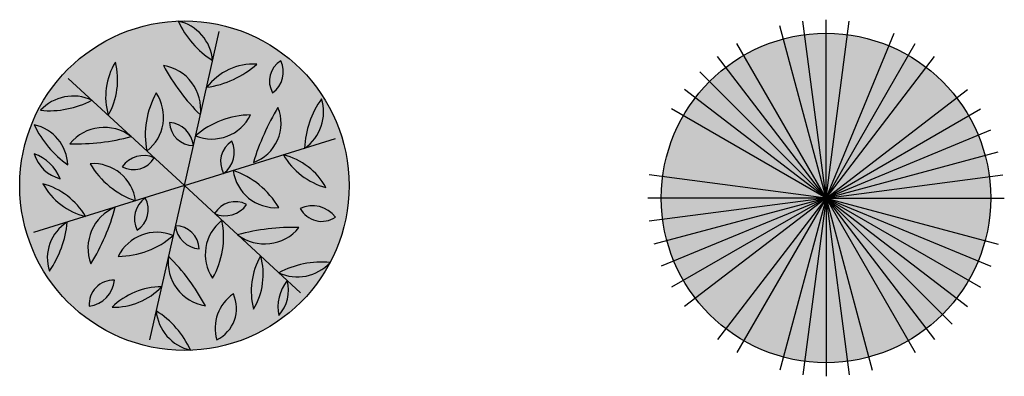
# Model space of a CAD drawing. Units: millimetres. Extents: x 562 to 668, y 849 to 926.
# Drawn here: x 585 to 615, y 875 to 886 of the extents above; entities that cross this region are included whole.
import ezdxf

# ---------------------------------------------------------------- set-up
doc = ezdxf.new("R2010")
doc.units = ezdxf.units.MM
doc.layers.add('Сосна крючковатая', color=7, linetype='Continuous')
doc.layers.add('Ясень зеленый', color=7, linetype='Continuous')
doc.styles.add('ATTR', font='romans.shx', dxfattribs={"width": 0.8, "height": 0.470416})

# ---------------------------------------------------------------- blocks, each defined once
blk = doc.blocks.new('Ясень зеленый 10')
at = {"layer": 'Ясень зеленый'}
h = blk.add_hatch(color=256, dxfattribs=at)
h.dxf.hatch_style = 1
h.set_gradient(color1=(98, 140, 43), color2=(156, 189, 112), tint=1, name='INVSPHERICAL')
edge = h.paths.add_edge_path()
edge.add_arc((0, 0), 5, 0, 360)
h = blk.add_hatch(color=256, dxfattribs=at)
h.dxf.hatch_style = 1
h.set_gradient(color1=(98, 140, 43), color2=(120, 157, 72), tint=1, name='INVSPHERICAL')
edge = h.paths.add_edge_path()
edge.add_arc((2.34, 6.152), 2.78, 204.5636, 237.7658)
edge.add_arc((-0.484, 3.683), 1.346, 5.0148, 77.3145)
h = blk.add_hatch(color=256, dxfattribs=at)
h.dxf.hatch_style = 1
h.set_gradient(color1=(98, 140, 43), color2=(120, 157, 72), tint=1, name='INVSPHERICAL')
edge = h.paths.add_edge_path()
edge.add_arc((-4.206, 3.207), 2.177, 330.4637, 374.4146)
edge.add_arc((-0.375, 2.698), 2.017, 148.6169, 196.2613)
h = blk.add_hatch(color=256, dxfattribs=at)
h.dxf.hatch_style = 1
h.set_gradient(color1=(98, 140, 43), color2=(120, 157, 72), tint=1, name='INVSPHERICAL')
edge = h.paths.add_edge_path()
edge.add_arc((5.063, 6.735), 6.484, 208.446, 225.0726)
edge.add_arc((-0.849, 2.32), 1.344, 352.535, 440.9836)
h = blk.add_hatch(color=256, dxfattribs=at)
h.dxf.hatch_style = 1
h.set_gradient(color1=(98, 140, 43), color2=(120, 157, 72), tint=1, name='INVSPHERICAL')
edge = h.paths.add_edge_path()
edge.add_arc((2.113, 1.877), 1.816, 87.3057, 142.3416)
edge.add_arc((0.281, 5.837), 2.878, 277.8805, 311.7668)
h = blk.add_hatch(color=256, dxfattribs=at)
h.dxf.hatch_style = 1
h.set_gradient(color1=(98, 140, 43), color2=(120, 157, 72), tint=1, name='INVSPHERICAL')
edge = h.paths.add_edge_path()
edge.add_arc((2.209, 3.454), 0.792, 306.1725, 385.3721)
edge.add_arc((3.308, 3.176), 0.727, 121.8075, 209.7371)
h = blk.add_hatch(color=256, dxfattribs=at)
h.dxf.hatch_style = 1
h.set_gradient(color1=(98, 140, 43), color2=(120, 157, 72), tint=1, name='INVSPHERICAL')
edge = h.paths.add_edge_path()
edge.add_arc((-3.379, 1.374), 1.346, 65.0148, 137.3145)
edge.add_arc((-4.106, 5.055), 2.78, 264.5636, 297.7658)
h = blk.add_hatch(color=256, dxfattribs=at)
h.dxf.hatch_style = 1
h.set_gradient(color1=(98, 140, 43), color2=(120, 157, 72), tint=1, name='INVSPHERICAL')
edge = h.paths.add_edge_path()
edge.add_arc((-1.939, 2.085), 1.305, 307.7377, 393.8793)
edge.add_arc((1.37, 1.549), 2.559, 150.4174, 191.1996)
h = blk.add_hatch(color=256, dxfattribs=at)
h.dxf.hatch_style = 1
h.set_gradient(color1=(98, 140, 43), color2=(120, 157, 72), tint=1, name='INVSPHERICAL')
edge = h.paths.add_edge_path()
edge.add_arc((2.878, 2.239), 1.346, 305.0148, 377.3145)
edge.add_arc((6.428, 1.028), 2.78, 144.5636, 177.7658)
h = blk.add_hatch(color=256, dxfattribs=at)
h.dxf.hatch_style = 1
h.set_gradient(color1=(98, 140, 43), color2=(120, 157, 72), tint=1, name='INVSPHERICAL')
edge = h.paths.add_edge_path()
edge.add_arc((0.836, 2.722), 1.305, 247.7377, 333.8793)
edge.add_arc((2.027, -0.412), 2.559, 90.4174, 131.1996)
h = blk.add_hatch(color=256, dxfattribs=at)
h.dxf.hatch_style = 1
h.set_gradient(color1=(98, 140, 43), color2=(120, 157, 72), tint=1, name='INVSPHERICAL')
edge = h.paths.add_edge_path()
edge.add_arc((1.679, 1.893), 1.257, 289.2428, 382.5984)
edge.add_arc((9.424, -1.568), 7.675, 149.0761, 162.7651)
h = blk.add_hatch(color=256, dxfattribs=at)
h.dxf.hatch_style = 1
h.set_gradient(color1=(98, 140, 43), color2=(120, 157, 72), tint=1, name='INVSPHERICAL')
edge = h.paths.add_edge_path()
edge.add_arc((-4.818, 0.592), 1.277, 1.6511, 78.3296)
edge.add_arc((-1.675, 3.228), 3.2, 205.6526, 234.328)
h = blk.add_hatch(color=256, dxfattribs=at)
h.dxf.hatch_style = 1
h.set_gradient(color1=(98, 140, 43), color2=(120, 157, 72), tint=1, name='INVSPHERICAL')
edge = h.paths.add_edge_path()
edge.add_arc((-0.513, 1.131), 0.792, 6.1725, 85.3721)
edge.add_arc((0.278, 1.943), 0.727, 181.8075, 269.7371)
h = blk.add_hatch(color=256, dxfattribs=at)
h.dxf.hatch_style = 1
h.set_gradient(color1=(98, 140, 43), color2=(120, 157, 72), tint=1, name='INVSPHERICAL')
edge = h.paths.add_edge_path()
edge.add_arc((-2.433, 0.425), 1.344, 52.535, 140.9836)
edge.add_arc((-3.302, 7.752), 6.484, 268.446, 285.0726)
h = blk.add_hatch(color=256, dxfattribs=at)
h.dxf.hatch_style = 1
h.set_gradient(color1=(98, 140, 43), color2=(120, 157, 72), tint=1, name='INVSPHERICAL')
edge = h.paths.add_edge_path()
edge.add_arc((0.723, 1.01), 0.792, 306.1725, 385.3721)
edge.add_arc((1.822, 0.731), 0.727, 121.8075, 209.7371)
h = blk.add_hatch(color=256, dxfattribs=at)
h.dxf.hatch_style = 1
h.set_gradient(color1=(98, 140, 43), color2=(120, 157, 72), tint=1, name='INVSPHERICAL')
edge = h.paths.add_edge_path()
edge.add_arc((-3.478, 1.307), 1.138, 197.4881, 255.0762)
edge.add_arc((-4.98, -0.264), 1.298, 21.2886, 71.2757)
h = blk.add_hatch(color=256, dxfattribs=at)
h.dxf.hatch_style = 1
h.set_gradient(color1=(98, 140, 43), color2=(120, 157, 72), tint=1, name='INVSPHERICAL')
edge = h.paths.add_edge_path()
edge.add_arc((-1.236, 0.122), 0.792, 66.1725, 145.3721)
edge.add_arc((-1.544, 1.212), 0.727, 241.8075, 329.7371)
h = blk.add_hatch(color=256, dxfattribs=at)
h.dxf.hatch_style = 1
h.set_gradient(color1=(98, 140, 43), color2=(120, 157, 72), tint=1, name='INVSPHERICAL')
edge = h.paths.add_edge_path()
edge.add_arc((2.524, -1.025), 2.017, 28.6169, 76.2613)
edge.add_arc((4.88, 2.039), 2.177, 210.4637, 254.4146)
h = blk.add_hatch(color=256, dxfattribs=at)
h.dxf.hatch_style = 1
h.set_gradient(color1=(98, 140, 43), color2=(120, 157, 72), tint=1, name='INVSPHERICAL')
edge = h.paths.add_edge_path()
edge.add_arc((-2.775, -0.637), 1.305, 7.7377, 93.8793)
edge.add_arc((-0.657, 1.961), 2.559, 210.4174, 251.1996)
h = blk.add_hatch(color=256, dxfattribs=at)
h.dxf.hatch_style = 1
h.set_gradient(color1=(98, 140, 43), color2=(120, 157, 72), tint=1, name='INVSPHERICAL')
edge = h.paths.add_edge_path()
edge.add_arc((0.657, -1.961), 2.559, 30.4174, 71.1996)
edge.add_arc((2.775, 0.637), 1.305, 187.7377, 273.8793)
h = blk.add_hatch(color=256, dxfattribs=at)
h.dxf.hatch_style = 1
h.set_gradient(color1=(98, 140, 43), color2=(120, 157, 72), tint=1, name='INVSPHERICAL')
edge = h.paths.add_edge_path()
edge.add_arc((-4.88, -2.039), 2.177, 30.4637, 74.4146)
edge.add_arc((-2.524, 1.025), 2.017, 208.6169, 256.2613)
h = blk.add_hatch(color=256, dxfattribs=at)
h.dxf.hatch_style = 1
h.set_gradient(color1=(98, 140, 43), color2=(120, 157, 72), tint=1, name='INVSPHERICAL')
edge = h.paths.add_edge_path()
edge.add_arc((-1.822, -0.731), 0.727, 301.8075, 389.7371)
edge.add_arc((-0.723, -1.01), 0.792, 126.1725, 205.3721)
h = blk.add_hatch(color=256, dxfattribs=at)
h.dxf.hatch_style = 1
h.set_gradient(color1=(98, 140, 43), color2=(120, 157, 72), tint=1, name='INVSPHERICAL')
edge = h.paths.add_edge_path()
edge.add_arc((1.544, -1.212), 0.727, 61.8075, 149.7371)
edge.add_arc((1.236, -0.122), 0.792, 246.1725, 325.3721)
h = blk.add_hatch(color=256, dxfattribs=at)
h.dxf.hatch_style = 1
h.set_gradient(color1=(98, 140, 43), color2=(120, 157, 72), tint=1, name='INVSPHERICAL')
edge = h.paths.add_edge_path()
edge.add_arc((-1.584, -1.895), 1.344, 112.535, 200.9836)
edge.add_arc((-8.364, 1.017), 6.484, 328.446, 345.0726)
h = blk.add_hatch(color=256, dxfattribs=at)
h.dxf.hatch_style = 1
h.set_gradient(color1=(98, 140, 43), color2=(120, 157, 72), tint=1, name='INVSPHERICAL')
edge = h.paths.add_edge_path()
edge.add_arc((4.171, -0.342), 0.743, 208.1287, 303.843)
edge.add_arc((3.885, -1.484), 0.875, 36.9663, 115.0054)
h = blk.add_hatch(color=256, dxfattribs=at)
h.dxf.hatch_style = 1
h.set_gradient(color1=(98, 140, 43), color2=(120, 157, 72), tint=1, name='INVSPHERICAL')
edge = h.paths.add_edge_path()
edge.add_arc((-2.885, -2.194), 1.277, 121.6511, 198.3296)
edge.add_arc((-6.739, -0.791), 3.2, 325.6526, 354.328)
h = blk.add_hatch(color=256, dxfattribs=at)
h.dxf.hatch_style = 1
h.set_gradient(color1=(98, 140, 43), color2=(120, 157, 72), tint=1, name='INVSPHERICAL')
edge = h.paths.add_edge_path()
edge.add_arc((1.939, -2.085), 1.305, 127.7377, 213.8793)
edge.add_arc((-1.37, -1.549), 2.559, 330.4174, 371.1996)
h = blk.add_hatch(color=256, dxfattribs=at)
h.dxf.hatch_style = 1
h.set_gradient(color1=(98, 140, 43), color2=(120, 157, 72), tint=1, name='INVSPHERICAL')
edge = h.paths.add_edge_path()
edge.add_arc((-0.836, -2.722), 1.305, 67.7377, 153.8793)
edge.add_arc((-2.027, 0.412), 2.559, 270.4174, 311.1996)
h = blk.add_hatch(color=256, dxfattribs=at)
h.dxf.hatch_style = 1
h.set_gradient(color1=(98, 140, 43), color2=(120, 157, 72), tint=1, name='INVSPHERICAL')
edge = h.paths.add_edge_path()
edge.add_arc((-0.278, -1.943), 0.727, 1.8075, 89.7371)
edge.add_arc((0.513, -1.131), 0.792, 186.1725, 265.3721)
h = blk.add_hatch(color=256, dxfattribs=at)
h.dxf.hatch_style = 1
h.set_gradient(color1=(98, 140, 43), color2=(120, 157, 72), tint=1, name='INVSPHERICAL')
edge = h.paths.add_edge_path()
edge.add_arc((2.433, -0.425), 1.344, 232.535, 320.9836)
edge.add_arc((3.302, -7.752), 6.484, 88.446, 105.0726)
h = blk.add_hatch(color=256, dxfattribs=at)
h.dxf.hatch_style = 1
h.set_gradient(color1=(98, 140, 43), color2=(120, 157, 72), tint=1, name='INVSPHERICAL')
edge = h.paths.add_edge_path()
edge.add_arc((0.849, -2.32), 1.344, 172.535, 260.9836)
edge.add_arc((-5.063, -6.735), 6.484, 28.446, 45.0726)
h = blk.add_hatch(color=256, dxfattribs=at)
h.dxf.hatch_style = 1
h.set_gradient(color1=(98, 140, 43), color2=(120, 157, 72), tint=1, name='INVSPHERICAL')
edge = h.paths.add_edge_path()
edge.add_arc((4.206, -3.207), 2.177, 150.4637, 194.4146)
edge.add_arc((0.375, -2.698), 2.017, 328.6169, 376.2613)
h = blk.add_hatch(color=256, dxfattribs=at)
h.dxf.hatch_style = 1
h.set_gradient(color1=(98, 140, 43), color2=(120, 157, 72), tint=1, name='INVSPHERICAL')
edge = h.paths.add_edge_path()
edge.add_arc((3.432, -1.422), 1.346, 245.0148, 317.3145)
edge.add_arc((4.158, -5.103), 2.78, 84.5636, 117.7658)
h = blk.add_hatch(color=256, dxfattribs=at)
h.dxf.hatch_style = 1
h.set_gradient(color1=(98, 140, 43), color2=(120, 157, 72), tint=1, name='INVSPHERICAL')
edge = h.paths.add_edge_path()
edge.add_arc((-2.997, -2.791), 0.875, 276.9663, 355.0054)
edge.add_arc((-2.15, -3.609), 0.743, 88.1287, 183.843)
h = blk.add_hatch(color=256, dxfattribs=at)
h.dxf.hatch_style = 1
h.set_gradient(color1=(98, 140, 43), color2=(120, 157, 72), tint=1, name='INVSPHERICAL')
edge = h.paths.add_edge_path()
edge.add_arc((2.022, -3.177), 1.138, 317.4881, 375.0762)
edge.add_arc((4.134, -3.693), 1.298, 141.2886, 191.2757)
h = blk.add_hatch(color=256, dxfattribs=at)
h.dxf.hatch_style = 1
h.set_gradient(color1=(98, 140, 43), color2=(120, 157, 72), tint=1, name='INVSPHERICAL')
edge = h.paths.add_edge_path()
edge.add_arc((-0.674, -5.246), 2.177, 90.4637, 134.4146)
edge.add_arc((-2.15, -1.674), 2.017, 268.6169, 316.2613)
h = blk.add_hatch(color=256, dxfattribs=at)
h.dxf.hatch_style = 1
h.set_gradient(color1=(98, 140, 43), color2=(120, 157, 72), tint=1, name='INVSPHERICAL')
edge = h.paths.add_edge_path()
edge.add_arc((0.516, -3.726), 1.064, 295.9738, 384.3712)
edge.add_arc((2.185, -4.328), 1.255, 123.9219, 196.4231)
h = blk.add_hatch(color=256, dxfattribs=at)
h.dxf.hatch_style = 1
h.set_gradient(color1=(98, 140, 43), color2=(120, 157, 72), tint=1, name='INVSPHERICAL')
edge = h.paths.add_edge_path()
edge.add_arc((0.484, -3.683), 1.346, 185.0148, 257.3145)
edge.add_arc((-2.34, -6.152), 2.78, 24.5636, 57.7658)
for q in [(1.056, 4.683), (-3.527, 3.256), (4.583, 1.427), (-4.583, -1.427), (-1.056, -4.683), (3.527, -3.256)]:
    blk.add_line((0, 0), q, dxfattribs=at)
for points in [[(-0.188, 4.996, 0.145894), (0.857, 3.801, 0.326366), (-0.188, 4.996)], [(-2.311, 2.134, 0.194158), (-2.097, 3.749, 0.210936), (-2.311, 2.134)], [(-0.638, 3.647, 0.072675), (0.484, 2.145, 0.406305), (-0.638, 3.647)], [(2.198, 3.69, 0.244865), (0.676, 2.986, 0.148944), (2.198, 3.69)], [(-2.811, 2.595, 0.326366), (-4.369, 2.287, 0.145894), (-2.811, 2.595)], [(3.65, 1.136, 0.326366), (4.163, 2.64, 0.145894), (3.65, 1.136)], [(2.093, 0.706, 0.431473), (2.839, 2.376, 0.059801), (2.093, 0.706)], [(-3.541, 0.629, 0.347642), (-4.56, 1.843, 0.125777), (-3.541, 0.629)], [(-1.616, 1.491, 0.406305), (-3.478, 1.271, 0.072675), (-1.616, 1.491)], [(-3.003, -0.935, 0.194158), (-4.295, 0.059, 0.210936), (-3.003, -0.935)], [(-2.1, -0.654, 0.406305), (-2.839, -2.376, 0.072675), (-2.1, -0.654)], [(-3.555, -1.107, 0.347642), (-4.098, -2.596, 0.125777), (-3.555, -1.107)], [(1.616, -1.491, 0.406305), (3.478, -1.271, 0.072675), (1.616, -1.491)], [(-0.484, -2.145, 0.406305), (0.638, -3.647, 0.072675), (-0.484, -2.145)], [(2.311, -2.134, 0.194158), (2.097, -3.749, 0.210936), (2.311, -2.134)], [(2.863, -2.643, 0.326366), (4.421, -2.335, 0.145894), (2.863, -2.643)], [(-0.692, -3.068, 0.194158), (-2.198, -3.69, 0.210936), (-0.692, -3.068)], [(-0.857, -3.801, 0.326366), (0.188, -4.996, 0.145894), (-0.857, -3.801)]]:
    blk.add_lwpolyline(points, format="xyb", dxfattribs=at)
for points in [[(2.677, 2.815, 0.36002), (2.925, 3.793, 0.403669)], [(-1.14, 1.052, 0.394624), (-0.855, 2.813, 0.179848)], [(0.341, 1.514, 0.394624), (2.008, 2.147, 0.179848)], [(0.274, 1.216, 0.36002), (-0.449, 1.921, 0.403669)], [(1.191, 0.371, 0.36002), (1.439, 1.349, 0.403669)], [(-4.563, 0.965, 0.256701), (-3.771, 0.207, 0.221635)], [(-0.916, 0.846, 0.36002), (-1.888, 0.571, 0.403669)], [(4.295, -0.059, 0.210936), (3.003, 0.935, 0.194158)], [(-1.481, -0.461, 0.394624), (-2.863, 0.666, 0.179848)], [(2.863, -0.666, 0.179848), (1.481, 0.461, 0.394624)], [(-1.439, -1.349, 0.403669), (-1.191, -0.371, 0.36002)], [(1.888, -0.571, 0.403669), (0.916, -0.846, 0.36002)], [(3.516, -0.692, 0.443736), (4.584, -0.958, 0.35431)], [(1.14, -1.052, 0.394624), (0.855, -2.813, 0.179848)], [(-0.341, -1.514, 0.394624), (-2.008, -2.147, 0.179848)], [(0.449, -1.921, 0.403669), (-0.274, -1.216, 0.36002)], [(-2.891, -3.659, 0.35431), (-2.126, -2.867, 0.443736)], [(2.861, -3.947, 0.256701), (3.121, -2.881, 0.221635)], [(0.982, -4.683, 0.406045), (1.485, -3.287, 0.327339)]]:
    blk.add_lwpolyline(points, format="xyb", close=True, dxfattribs=at)
blk.add_circle((0, 0), 5, dxfattribs=at)
blk = doc.blocks.new('Сосна крючковатая 10')
at = {"layer": 'Сосна крючковатая'}
h = blk.add_hatch(color=256, dxfattribs=at)
h.dxf.hatch_style = 1
h.set_gradient(color1=(67, 104, 59), color2=(120, 155, 105), tint=1, name='INVSPHERICAL')
edge = h.paths.add_edge_path()
edge.add_arc((0, 0), 5, 0, 360)
at = {"layer": 'Сосна крючковатая', "color": 49, "true_color": 0x4a452b}
for q in [(0, 5.413), (-1.401, 5.229), (-0.707, 5.367), (0.707, 5.367), (2.071, 5.001), (-2.707, 4.688), (2.707, 4.688), (-3.295, 4.295), (3.295, 4.295), (-3.828, 3.828), (-4.295, 3.295), (4.295, 3.295), (-4.688, 2.707), (4.688, 2.707), (5.001, 2.072), (5.229, 1.401), (-5.367, 0.707), (5.367, 0.707), (-5.413, 0), (-5.367, -0.707), (-5.229, -1.401), (-5.001, -2.072), (-4.688, -2.707), (-4.295, -3.295), (-3.295, -4.295), (-2.707, -4.688), (-1.401, -5.229), (-0.707, -5.367), (5.413, 0), (5.229, -1.401), (5.001, -2.072), (4.688, -2.707), (4.295, -3.295), (3.828, -3.828), (3.295, -4.295), (2.707, -4.688), (0.707, -5.367), (1.401, -5.229), (0, -5.413)]:
    blk.add_line((0, 0), q, dxfattribs=at)
blk.add_circle((0, 0), 5, dxfattribs=at)
at = {"layer": 'Сосна крючковатая', "color": 49, "true_color": 0x4a452b, "style": 'ATTR', "width": 0.8, "flags": 9}
blk.add_attdef('ESTCODE', (0, 0), '', height=0.0000217, dxfattribs=at)

msp = doc.modelspace()

# ---------------------------------------------------------------- block references
for name, p in [('Ясень зеленый 10', (589.812, 881.075, 4.786)), ('Сосна крючковатая 10', (609.29, 880.7, 239.038))]:
    msp.add_blockref(name, p)

doc.saveas('drawing.dxf')
